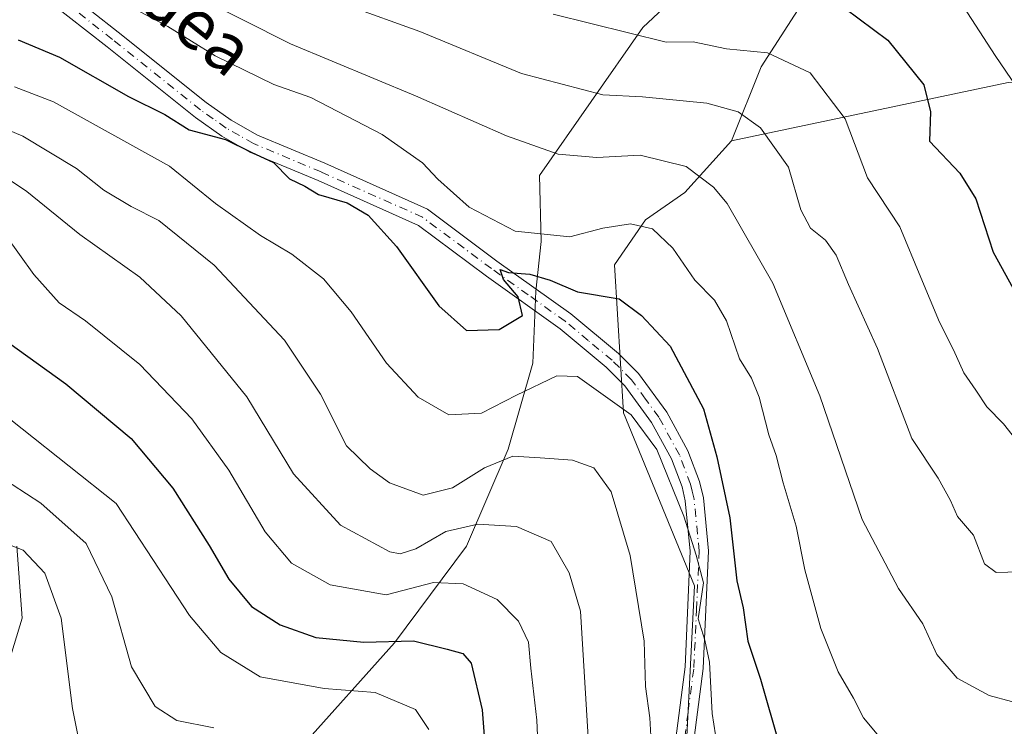
# Model space of a CAD drawing. Units: metres. Extents: x 603126 to 606545, y 4789365 to 4791733.
# Drawn here: x 603475 to 603633, y 4790810 to 4790923 of the extents above; entities that cross this region are included whole.
import ezdxf
from ezdxf.enums import TextEntityAlignment as Align

# ---------------------------------------------------------------- set-up
doc = ezdxf.new("R2010")
doc.units = ezdxf.units.M
doc.header["$MEASUREMENT"] = 0
doc.linetypes.add('DGN Style 4', pattern=[2.6384748266838614, 1.318413404963828, -0.6592067024819142, 0.001648016756204785, -0.6592067024819142])
for name, color, linetype, lineweight in [('Arbolado forestal CxS', 92, 'Continuous', 0), ('Curva de nivel maestra', 30, 'Continuous', 30), ('Curva de nivel normal', 30, 'Continuous', 0), ('Matorral CxS', 135, 'Continuous', 0), ('Pastizal CxS', 92, 'Continuous', 0), ('Pista pavimentada Cxs', 135, 'Continuous', 0), ('Pista pavimentada eje', 135, 'DGN Style 4', 0), ('Tendido', 6, 'Continuous', 0), ('Texto cartográfico', 7, 'Continuous', 0)]:
    doc.layers.add(name, color=color, linetype=linetype, lineweight=lineweight)
doc.styles.add('Style-Arial', font='txt')

# ---------------------------------------------------------------- blocks, each defined once
blk = doc.blocks.new('*U23')
at = {"layer": 'Pastizal CxS', "color": 92, "linetype": 'Continuous', "lineweight": 0}
for points in [[(604025.9480999997, 4790687.7181, 320.1793000000035), (603998.4259000003, 4790719.507900001, 333.1606000000029), (603974.2257000003, 4790747.976299999, 343.5385999999999), (603969.6882999997, 4790760.7293, 347.800900000002), (603957.8755000001, 4790784.352299999, 355.6157999999996), (603947.7588999998, 4790804.297499999, 360.1852999999974), (603929.9294999996, 4790820.851500001, 358.9168999999966), (603912.1002000002, 4790845.0463, 357.5344000000041), (603871.3486000003, 4790864.146700001, 350.3733000000066), (603826.7773000002, 4790866.692700001, 344.2176000000036), (603794.9407000003, 4790867.965700001, 340.126099999994), (603769.4713000003, 4790871.785700001, 338.6245999999956), (603747.8223000001, 4790871.785499999, 336.0626000000047), (603747.8229, 4790853.9575, 332.1650999999983), (603721.0798000004, 4790867.964500001, 334.090400000001), (603675.2341, 4790885.7917, 335.005799999999), (603649.7638999998, 4790913.806500001, 332.0253999999986), (603633.2089000001, 4790912.5327, 330.3003000000026), (603588.9336999999, 4790903.2027, 313.616399999999), (603593.6608999996, 4790915.022100001, 320.0715000000055), (603600.0855, 4790924.955499999, 325.6894999999931)], [(603579.6748000003, 4790926.010500001, 325.5910000000004), (603574.7493000003, 4790921.325099999, 322.7939999999944), (603558.2027000004, 4790897.6865, 309.3723000000027), (603558.4741000002, 4790887.1273, 305.315499999997), (603557.5884999996, 4790879.154100001, 300.0813999999955), (603557.1458999999, 4790867.6371, 296.6778999999952), (603553.1608999996, 4790853.9055, 291.2451000000001), (603546.5198999997, 4790838.4011, 283.6800999999978), (603535.0065000001, 4790822.897100001, 275.297000000006), (603520.0028999997, 4790806.158700001, 264.324099999998), (603496.9776999997, 4790788.440099999, 254.6339000000008), (603479.7078999998, 4790777.3651, 249.0669000000053), (603473.5081000002, 4790770.2783, 244.9496999999974)], [(603472.3065, 4790816.6743, 254.6572000000015), (603475.4062999999, 4790826.864499999, 256.9045999999944), (603474.5197000002, 4790838.380700001, 261.045499999993)]]:
    blk.add_polyline3d(points, dxfattribs=at)

msp = doc.modelspace()

# ---------------------------------------------------------------- linework, layer by layer
at = {"layer": 'Arbolado forestal CxS', "color": 92, "linetype": 'Continuous', "lineweight": 0}
for points in [[(603473.5081000002, 4790770.2783, 244.9496999999974), (603479.7078999998, 4790777.3651, 249.0669000000053), (603496.9776999997, 4790788.440099999, 254.6339000000008), (603520.0028999997, 4790806.158700001, 264.324099999998), (603535.0065000001, 4790822.897100001, 275.297000000006), (603546.5198999997, 4790838.4011, 283.6800999999978), (603553.1608999996, 4790853.9055, 291.2451000000001), (603557.1458999999, 4790867.6371, 296.6778999999952), (603557.5884999996, 4790879.154100001, 300.0813999999955), (603558.4741000002, 4790887.1273, 305.315499999997), (603558.2027000004, 4790897.6865, 309.3723000000027), (603574.7493000003, 4790921.325099999, 322.7939999999944), (603579.6748000003, 4790926.010500001, 325.5910000000004)], [(603473.5081000002, 4790770.2783, 244.9496999999974), (603479.7078999998, 4790777.3651, 249.0669000000053), (603496.9776999997, 4790788.440099999, 254.6339000000008), (603520.0028999997, 4790806.158700001, 264.324099999998), (603535.0065000001, 4790822.897100001, 275.297000000006), (603546.5198999997, 4790838.4011, 283.6800999999978), (603553.1608999996, 4790853.9055, 291.2451000000001), (603557.1458999999, 4790867.6371, 296.6778999999952), (603557.5884999996, 4790879.154100001, 300.0813999999955), (603558.4741000002, 4790887.1273, 305.315499999997), (603558.2027000004, 4790897.6865, 309.3723000000027), (603574.7493000003, 4790921.325099999, 322.7939999999944), (603579.6748000003, 4790926.010500001, 325.5910000000004)], [(603600.0855, 4790924.955499999, 325.6894999999931), (603593.6608999996, 4790915.022100001, 320.0715000000055), (603588.9336999999, 4790903.2027, 313.616399999999), (603581.4480999997, 4790894.929099999, 308.9380999999994), (603575.1445000004, 4790890.5955, 306.2173999999941), (603570.1643000003, 4790883.3859, 303.7033999999985), (603571.6448999997, 4790859.7075, 294.9238000000041), (603582.9769000001, 4790832.012700001, 294.0396999999939), (603581.6501000002, 4790805.877699999, 291.6306999999942)], [(603600.0855, 4790924.955499999, 325.6894999999931), (603593.6608999996, 4790915.022100001, 320.0715000000055), (603588.9336999999, 4790903.2027, 313.616399999999)], [(603588.9336999999, 4790903.2027, 313.616399999999), (603581.4480999997, 4790894.929099999, 308.9380999999994), (603575.1445000004, 4790890.5955, 306.2173999999941), (603570.1643000003, 4790883.3859, 303.7033999999985), (603571.6448999997, 4790859.7075, 294.9238000000041), (603582.9769000001, 4790832.012700001, 294.0396999999939), (603581.6501000002, 4790805.877699999, 291.6306999999942)], [(603474.5197000002, 4790838.380700001, 261.045499999993), (603475.4062999999, 4790826.864499999, 256.9045999999944), (603472.3065, 4790816.6743, 254.6572000000015)], [(603474.5197000002, 4790838.380700001, 261.045499999993), (603475.4062999999, 4790826.864499999, 256.9045999999944), (603472.3065, 4790816.6743, 254.6572000000015)]]:
    msp.add_polyline3d(points, dxfattribs=at)
at = {"layer": 'Curva de nivel maestra', "color": 30, "linetype": 'Continuous', "lineweight": 30, "flags": 128}
for points, elevation in [([(603607.0700000003, 4790924.440099999), (603613.9299999997, 4790919.300100001), (603619.6799999997, 4790912.170100001), (603620.7599999999, 4790907.870100001), (603620.5999999996, 4790903.1801), (603625.4600000001, 4790898.020099999), (603628.0099999999, 4790893.950099999), (603630.8099999996, 4790885.380100001), (603635.7699999996, 4790876.4001)], 325), ([(603474.7400000002, 4790919.360099999), (603481.3499999996, 4790916.600099999), (603492.4100000003, 4790910.3201), (603498.2400000002, 4790907.420100001), (603502.1299999999, 4790904.9801), (603507.9199999999, 4790903.440099999), (603512.0199999996, 4790901.370100001), (603515.6399999997, 4790899.720100001), (603518.1500000004, 4790897.1501), (603520.6200000001, 4790895.950099999), (603522.8099999996, 4790894.630100001), (603527.4000000004, 4790893.3101), (603530.7400000002, 4790891.3201), (603535.2800000003, 4790886.3201), (603542.0599999996, 4790876.8101), (603546.4800000006, 4790872.850099999), (603551.7300000006, 4790873.040100001), (603555.4900000002, 4790875.290100001), (603554.79, 4790878.2601), (603552.4199999999, 4790881.040100001), (603551.8799999999, 4790882.640100001), (603553.2100000001, 4790882.140100001), (603556.6299999999, 4790881.880100001), (603559.8700000001, 4790880.9101), (603564.2599999999, 4790879.050100001), (603570.9100000003, 4790877.940099999), (603574.5, 4790875.2501), (603579.0800000001, 4790870.380100001), (603584.4500000002, 4790860.360099999), (603586.5599999996, 4790852.690099999), (603588.6500000004, 4790842.9001), (603589.79, 4790832.860099999), (603590.7699999996, 4790828.520099999), (603591.5099999999, 4790823.200099999), (603593.5599999996, 4790817.130100001), (603596.5999999996, 4790806.5001)], 300), ([(603473.2599999999, 4790870.920100001), (603482.3700000001, 4790864.360099999), (603492.8600000005, 4790855.620100001), (603499.5, 4790847.6801), (603505.3300000001, 4790838.5101), (603508.4400000004, 4790833.0801), (603512.0999999996, 4790828.7401), (603516.6600000003, 4790825.800100001), (603522.4100000003, 4790823.790100001), (603530.0800000001, 4790823.0001), (603538.0199999996, 4790823.220100001), (603543.4299999997, 4790821.920100001), (603545.9400000004, 4790821.2301), (603547.2599999999, 4790819.6501), (603548.9900000002, 4790812.220100001), (603550.5099999999, 4790792.9001)], 275.0000000000001)]:
    msp.add_lwpolyline(points, dxfattribs=dict(at, elevation=elevation))
at = {"layer": 'Curva de nivel normal', "color": 30, "linetype": 'Continuous', "lineweight": 0, "flags": 128}
for points, elevation in [([(603612.7599999999, 4790807.66), (603610.0300000003, 4790810.930000001), (603608.4199999999, 4790814.08), (603605.9699999997, 4790818.279999999), (603603.2000000002, 4790825.199999999), (603600.6600000003, 4790834.600000001), (603599.2800000003, 4790841.57), (603597.1699999999, 4790848.52), (603596.0700000003, 4790852.859999999), (603594.8700000001, 4790856.189999999), (603593.3600000005, 4790862.189999999), (603592.0999999996, 4790865.230000001), (603590.1799999997, 4790868.359999999), (603588.0999999996, 4790874.4), (603586.1799999997, 4790877.74), (603583.0499999998, 4790880.930000001), (603579.5199999996, 4790886.060000001), (603576.2800000003, 4790889.140000001), (603572.7300000006, 4790889.930000001), (603568.3399999999, 4790889.25), (603563.0300000003, 4790887.859999999), (603554.2999999998, 4790888.76), (603546.9400000004, 4790892.609999999), (603541.8899999997, 4790897.09), (603539.4699999997, 4790899.67), (603533.0300000003, 4790904.230000001), (603521.5999999996, 4790910.119999999), (603515.6900000004, 4790912.210000001), (603506.29, 4790916.810000001), (603498.7199999997, 4790921.51), (603484.0599999996, 4790929.32)], 305), ([(603637.2999999998, 4790812.600000001), (603630.1699999999, 4790814.5), (603625.0300000003, 4790817.26), (603621.7800000003, 4790821.029999999), (603619.5599999996, 4790825.960000001), (603615.6399999997, 4790831.600000001), (603609.8499999996, 4790842.640000001), (603603.0700000003, 4790862.4), (603595.5099999999, 4790880.42), (603588.2300000006, 4790893.17), (603586.04, 4790895.82), (603581.6799999997, 4790899.08), (603574.29, 4790900.9), (603567.3399999999, 4790900.539999999), (603561.1900000004, 4790901.08), (603552.9000000004, 4790904.01), (603538.3200000003, 4790910.4), (603518.3200000003, 4790918.710000001), (603502.9900000002, 4790926.52)], 310), ([(603624.8399999999, 4790926.59), (603631.0999999996, 4790916.850000001), (603636.2400000002, 4790909.350000001)], 330), ([(603635.0300000003, 4790834.25), (603631.2599999999, 4790834.15), (603629.4100000003, 4790835.550000001), (603627.6500000004, 4790840.119999999), (603625.0700000003, 4790843.15), (603623.9699999997, 4790845.680000001), (603621.9800000006, 4790849.25), (603617.7999999998, 4790855.609999999), (603612.2599999999, 4790869.970000001), (603607.6600000003, 4790880.210000001), (603605.6500000004, 4790884.9), (603603.9600000001, 4790887.34), (603601.5599999996, 4790889.220000001), (603600.0199999996, 4790892.180000001), (603598.04, 4790899.01), (603593.54, 4790905.279999999), (603589.9600000001, 4790907.83), (603584.9900000002, 4790909.220000001), (603574.6500000004, 4790910.26), (603568.2999999998, 4790910.59), (603555.2800000003, 4790913.980000001), (603539.0099999999, 4790920.680000001), (603527.4600000001, 4790924.859999999)], 315.0000000000001), ([(603634.4100000003, 4790855.449999999), (603632.4400000004, 4790857.949999999), (603629.79, 4790860.680000001), (603628.0199999996, 4790863.34), (603626.0999999996, 4790866.08), (603624.4299999997, 4790869.76), (603622.1799999997, 4790874.210000001), (603619.2400000002, 4790881.34), (603615.8499999996, 4790889.449999999), (603610.6799999997, 4790897.27), (603607.0899999999, 4790906.710000001), (603601.4800000006, 4790914.07), (603594.6799999997, 4790917.289999999), (603588.1299999999, 4790917.939999999), (603582.7599999999, 4790919.029999999), (603578.4600000001, 4790919), (603560.4000000004, 4790923.439999999)], 320), ([(603474.1799999997, 4790911.850000001), (603480.3799999999, 4790909.439999999), (603498.9800000006, 4790899.130000001), (603506.3300000001, 4790893.189999999), (603513.54, 4790888.07), (603518.54, 4790885.08), (603523.6200000001, 4790881.16), (603528.0499999998, 4790875.859999999), (603533.7100000001, 4790867.630000001), (603538.75, 4790862.220000001), (603543.6900000004, 4790859.41), (603548.9000000004, 4790859.67), (603554.4800000006, 4790862.52), (603560.9800000006, 4790865.600000001), (603564.2599999999, 4790865.529999999), (603572.8499999996, 4790859.390000001), (603576.9500000002, 4790853.82), (603581.2999999998, 4790843.180000001), (603583.2699999996, 4790836.949999999), (603584.4199999999, 4790832.539999999), (603583.5599999996, 4790826.76), (603584.6399999997, 4790823.34), (603585.3899999997, 4790819.800000001), (603585.8200000003, 4790811.59), (603586.8899999997, 4790804.800000001)], 295), ([(603463.9900000002, 4790908.779999999), (603475.5099999999, 4790903.949999999), (603484.0899999999, 4790898.76), (603488.4400000004, 4790895.300000001), (603492.8300000001, 4790892.689999999), (603497.2699999996, 4790890.460000001), (603506.0999999996, 4790883.300000001), (603517.3499999996, 4790871.350000001), (603523.1399999997, 4790862.67), (603527.2999999998, 4790854.430000001), (603531.0800000001, 4790850.74), (603534.1900000004, 4790848.51), (603539.5599999996, 4790846.550000001), (603544.2400000002, 4790847.720000001), (603549.3600000005, 4790850.890000001), (603553.9100000003, 4790852.76), (603558.3099999996, 4790852.51), (603563.4900000002, 4790852.16), (603566.8899999997, 4790850.92), (603569.6399999997, 4790847.07), (603572.7000000002, 4790836.880000001), (603574.9500000002, 4790823.199999999), (603575.1600000003, 4790815.91), (603575.8399999999, 4790810.939999999), (603576.1900000004, 4790805.140000001)], 289.9999999999999), ([(603469, 4790899.84), (603476.1500000004, 4790895.109999999), (603484.6100000005, 4790888.24), (603494.2000000002, 4790881.380000001), (603500.8300000001, 4790875.210000001), (603511.3700000001, 4790862.279999999), (603518.7999999998, 4790849.960000001), (603526.3200000003, 4790841.75), (603534.2100000001, 4790837.460000001), (603535.8899999997, 4790837.140000001), (603538.4199999999, 4790837.939999999), (603543.1699999999, 4790840.720000001), (603548.2999999998, 4790841.880000001), (603554.5099999999, 4790841.529999999), (603560.0700000003, 4790839.119999999), (603562.9600000001, 4790834.09), (603564.7599999999, 4790827.970000001), (603566.8799999999, 4790792.92)], 285), ([(603472.6900000004, 4790888.230000001), (603477.2400000002, 4790881.810000001), (603481.3200000003, 4790877.279999999), (603485.5300000003, 4790874.4), (603494.2199999997, 4790867.42), (603502.5499999998, 4790858.75), (603508.4900000002, 4790850.539999999), (603514.2999999998, 4790840.65), (603518.4800000006, 4790835.680000001), (603524.6600000003, 4790832.220000001), (603533.6500000004, 4790830.59), (603541.2300000006, 4790832.550000001), (603545.9800000006, 4790832.350000001), (603551.4000000004, 4790829.869999999), (603554.7999999998, 4790826.359999999), (603556.4100000003, 4790823.039999999), (603556.79, 4790818.869999999), (603557.7400000002, 4790810.529999999), (603558.4900000002, 4790793.529999999)], 280), ([(603467.8399999999, 4790863.100000001), (603490.4600000001, 4790845.189999999), (603502.1600000003, 4790827.279999999), (603507.1699999999, 4790821.369999999), (603513.5, 4790817.460000001), (603523.7400000002, 4790815.59), (603531.8799999999, 4790814.949999999), (603538.3399999999, 4790812.27), (603540.4800000006, 4790809.039999999)], 270), ([(603506.0599999996, 4790809.34), (603500.1500000004, 4790810.5), (603496.6799999997, 4790812.76), (603492.8799999999, 4790819.100000001), (603489.7199999997, 4790830.300000001), (603485.6200000001, 4790838.83), (603478.4000000004, 4790845.26), (603466.8700000001, 4790852.74)], 265), ([(603485.1200000001, 4790804.199999999), (603483.4299999997, 4790812.439999999), (603481.6500000004, 4790826.850000001), (603479.0199999996, 4790834.050000001), (603475.5499999998, 4790837.76), (603470.8600000005, 4790839.539999999)], 260)]:
    msp.add_lwpolyline(points, dxfattribs=dict(at, elevation=elevation))
at = {"layer": 'Matorral CxS', "color": 135, "linetype": 'Continuous', "lineweight": 0}
for points in [[(604088.3595000004, 4790568.305299999, 264.7998999999982), (604081.8384999996, 4790599.1963, 277.2165999999997), (604077.5679000001, 4790613.435900001, 283.0748000000021), (604048.7247000001, 4790651.183700001, 303.3894), (604025.9480999997, 4790687.7181, 320.1793000000035), (603998.4259000003, 4790719.507900001, 333.1606000000029), (603974.2257000003, 4790747.976299999, 343.5385999999999), (603969.6882999997, 4790760.7293, 347.800900000002), (603957.8755000001, 4790784.352299999, 355.6157999999996), (603947.7588999998, 4790804.297499999, 360.1852999999974), (603929.9294999996, 4790820.851500001, 358.9168999999966), (603912.1002000002, 4790845.0463, 357.5344000000041), (603871.3486000003, 4790864.146700001, 350.3733000000066), (603826.7773000002, 4790866.692700001, 344.2176000000036), (603794.9407000003, 4790867.965700001, 340.126099999994), (603769.4713000003, 4790871.785700001, 338.6245999999956), (603747.8223000001, 4790871.785499999, 336.0626000000047), (603747.8229, 4790853.9575, 332.1650999999983), (603721.0798000004, 4790867.964500001, 334.090400000001), (603675.2341, 4790885.7917, 335.005799999999), (603649.7638999998, 4790913.806500001, 332.0253999999986), (603633.2089000001, 4790912.5327, 330.3003000000026), (603588.9336999999, 4790903.2027, 313.616399999999)], [(603638.8809000002, 4790695.905900001, 275.7767000000022), (603612.7329000002, 4790695.9055, 279.4695999999968), (603593.9086999996, 4790736.935500001, 284.5185000000056), (603589.9168999996, 4790757.175100001, 286.9513000000007), (603581.6501000002, 4790805.877699999, 291.6306999999942), (603582.9769000001, 4790832.012700001, 294.0396999999939), (603571.6448999997, 4790859.7075, 294.9238000000041), (603570.1643000003, 4790883.3859, 303.7033999999985), (603575.1445000004, 4790890.5955, 306.2173999999941), (603581.4480999997, 4790894.929099999, 308.9380999999994), (603588.9336999999, 4790903.2027, 313.616399999999), (603633.2089000001, 4790912.5327, 330.3003000000026)], [(603588.9336999999, 4790903.2027, 313.616399999999), (603581.4480999997, 4790894.929099999, 308.9380999999994), (603575.1445000004, 4790890.5955, 306.2173999999941), (603570.1643000003, 4790883.3859, 303.7033999999985), (603571.6448999997, 4790859.7075, 294.9238000000041), (603582.9769000001, 4790832.012700001, 294.0396999999939), (603581.6501000002, 4790805.877699999, 291.6306999999942)]]:
    msp.add_polyline3d(points, dxfattribs=at)
at = {"layer": 'Pastizal CxS', "color": 92, "linetype": 'Continuous', "lineweight": 0}
for points in [[(603473.5081000002, 4790770.2783, 244.9496999999974), (603479.7078999998, 4790777.3651, 249.0669000000053), (603496.9776999997, 4790788.440099999, 254.6339000000008), (603520.0028999997, 4790806.158700001, 264.324099999998), (603535.0065000001, 4790822.897100001, 275.297000000006), (603546.5198999997, 4790838.4011, 283.6800999999978), (603553.1608999996, 4790853.9055, 291.2451000000001), (603557.1458999999, 4790867.6371, 296.6778999999952), (603557.5884999996, 4790879.154100001, 300.0813999999955), (603558.4741000002, 4790887.1273, 305.315499999997), (603558.2027000004, 4790897.6865, 309.3723000000027), (603574.7493000003, 4790921.325099999, 322.7939999999944), (603579.6748000003, 4790926.010500001, 325.5910000000004)], [(603600.0855, 4790924.955499999, 325.6894999999931), (603593.6608999996, 4790915.022100001, 320.0715000000055), (603588.9336999999, 4790903.2027, 313.616399999999)], [(604088.3595000004, 4790568.305299999, 264.7998999999982), (604081.8384999996, 4790599.1963, 277.2165999999997), (604077.5679000001, 4790613.435900001, 283.0748000000021), (604048.7247000001, 4790651.183700001, 303.3894), (604025.9480999997, 4790687.7181, 320.1793000000035), (603998.4259000003, 4790719.507900001, 333.1606000000029), (603974.2257000003, 4790747.976299999, 343.5385999999999), (603969.6882999997, 4790760.7293, 347.800900000002), (603957.8755000001, 4790784.352299999, 355.6157999999996), (603947.7588999998, 4790804.297499999, 360.1852999999974), (603929.9294999996, 4790820.851500001, 358.9168999999966), (603912.1002000002, 4790845.0463, 357.5344000000041), (603871.3486000003, 4790864.146700001, 350.3733000000066), (603826.7773000002, 4790866.692700001, 344.2176000000036), (603794.9407000003, 4790867.965700001, 340.126099999994), (603769.4713000003, 4790871.785700001, 338.6245999999956), (603747.8223000001, 4790871.785499999, 336.0626000000047), (603747.8229, 4790853.9575, 332.1650999999983), (603721.0798000004, 4790867.964500001, 334.090400000001), (603675.2341, 4790885.7917, 335.005799999999), (603649.7638999998, 4790913.806500001, 332.0253999999986), (603633.2089000001, 4790912.5327, 330.3003000000026), (603588.9336999999, 4790903.2027, 313.616399999999)], [(603474.5197000002, 4790838.380700001, 261.045499999993), (603475.4062999999, 4790826.864499999, 256.9045999999944), (603472.3065, 4790816.6743, 254.6572000000015)]]:
    msp.add_polyline3d(points, dxfattribs=at)
at = {"layer": 'Pista pavimentada Cxs', "color": 135, "linetype": 'Continuous', "lineweight": 0}
for points in [[(603478.0906999996, 4790930.530099999, 310.6082000000025), (603490.7707000002, 4790920.610099999, 306.5981999999931), (603504.8508000001, 4790909.340100001, 307.0310999999929), (603508.8607000001, 4790906.520099999, 310.7482000000018), (603513.0806999998, 4790904.120100001, 313.4585999999982), (603523.8406999996, 4790899.610099999, 302.0298999999941), (603540.2407000001, 4790892.280099999, 303.1328000000067), (603551.3806999996, 4790883.9801, 308.5700999999972), (603563.2207000004, 4790875.530099999, 314.6180000000023), (603570.8107000003, 4790869.220100001, 306.0409999999974), (603574.0406999999, 4790865.9801, 307.0822000000044), (603578.5707, 4790859.790100001, 314.773199999996), (603581.9506999999, 4790853.600099999, 313.6591999999946), (603583.7906999999, 4790848.7401, 311.8800000000047), (603584.4106999999, 4790846.120100001, 311.2673000000068), (603585.2407000001, 4790837.640100001, 310.0069999999978), (603584.3907000005, 4790818.8301, 304.2223999999987), (603582.5707, 4790804.870100001, 298.5426000000007)], [(603478.0906999996, 4790930.530099999, 310.6082000000025), (603490.7707000002, 4790920.610099999, 306.5981999999931), (603504.8508000001, 4790909.340100001, 307.0310999999929), (603508.8607000001, 4790906.520099999, 310.7482000000018), (603513.0806999998, 4790904.120100001, 313.4585999999982), (603523.8406999996, 4790899.610099999, 302.0298999999941), (603540.2407000001, 4790892.280099999, 303.1328000000067), (603551.3806999996, 4790883.9801, 308.5700999999972), (603563.2207000004, 4790875.530099999, 314.6180000000023), (603570.8107000003, 4790869.220100001, 306.0409999999974), (603574.0406999999, 4790865.9801, 307.0822000000044), (603578.5707, 4790859.790100001, 314.773199999996), (603581.9506999999, 4790853.600099999, 313.6591999999946), (603583.7906999999, 4790848.7401, 311.8800000000047), (603584.4106999999, 4790846.120100001, 311.2673000000068), (603585.2407000001, 4790837.640100001, 310.0069999999978), (603584.3907000005, 4790818.8301, 304.2223999999987), (603582.5707, 4790804.870100001, 298.5426000000007)], [(603579.6601999998, 4790805.1801, 300.3886999999959), (603581.4801000003, 4790819.090100001, 306.8018000000012), (603582.3101000005, 4790837.5601, 313.4266000000061), (603581.5202000003, 4790845.630100001, 313.742499999993), (603581.0001999997, 4790847.860099999, 313.5947000000015), (603579.3000999996, 4790852.340100001, 313.2614999999932), (603576.1102, 4790858.1801, 314.3307000000059), (603571.8300999999, 4790864.020099999, 309.3917999999976), (603568.8601000002, 4790867.0001, 310.4095999999991), (603561.4700999996, 4790873.1601, 314.7969000000012), (603549.6901000004, 4790881.5601, 304.9516000000003), (603538.8000999996, 4790889.670100001, 302.1828999999998), (603522.7600999996, 4790896.840100001, 300.4477999999945), (603511.8400999998, 4790901.420100001, 309.6079000000027), (603507.3300999999, 4790903.9801, 307.7286000000022), (603503.1300999997, 4790906.940099999, 305.7090000000026), (603488.9901999999, 4790918.2601, 305.0623000000051), (603476.3800999997, 4790928.120100001, 312.7017000000051)], [(603579.6601999998, 4790805.1801, 300.3886999999959), (603581.4801000003, 4790819.090100001, 306.8018000000012), (603582.3101000005, 4790837.5601, 313.4266000000061), (603581.5202000003, 4790845.630100001, 313.742499999993), (603581.0001999997, 4790847.860099999, 313.5947000000015), (603579.3000999996, 4790852.340100001, 313.2614999999932), (603576.1102, 4790858.1801, 314.3307000000059), (603571.8300999999, 4790864.020099999, 309.3917999999976), (603568.8601000002, 4790867.0001, 310.4095999999991), (603561.4700999996, 4790873.1601, 314.7969000000012), (603549.6901000004, 4790881.5601, 304.9516000000003), (603538.8000999996, 4790889.670100001, 302.1828999999998), (603522.7600999996, 4790896.840100001, 300.4477999999945), (603511.8400999998, 4790901.420100001, 309.6079000000027), (603507.3300999999, 4790903.9801, 307.7286000000022), (603503.1300999997, 4790906.940099999, 305.7090000000026), (603488.9901999999, 4790918.2601, 305.0623000000051), (603476.3800999997, 4790928.120100001, 312.7017000000051)]]:
    msp.add_polyline3d(points, dxfattribs=at)
at = {"layer": 'Pista pavimentada eje', "color": 135, "linetype": 'DGN Style 4', "lineweight": 0}
msp.add_polyline3d([(603581.0756999999, 4790805.0251, 299.4918999999936), (603581.9857000001, 4790811.9801, 303.6797999999981), (603582.8957000002, 4790818.960100001, 306.0255000000034), (603583.3107000003, 4790828.1951, 310.4428000000044), (603583.7357000001, 4790837.600099999, 311.8880000000063), (603582.9256999996, 4790845.8751, 313.1659000000073), (603582.6157000001, 4790847.1851, 313.3736000000063), (603582.3557000002, 4790848.300100001, 313.4095999999991), (603580.5856999997, 4790852.970100001, 313.3687999999966), (603577.3006999996, 4790858.985099999, 314.4841000000015), (603575.1606999999, 4790861.905099999, 312.8429000000033), (603572.8957000002, 4790865.0001, 307.7072000000044), (603569.7956999998, 4790868.110099999, 308.2777999999962), (603566.0006999997, 4790871.265100001, 312.0512000000017), (603562.3057000004, 4790874.345100001, 315.3301999999967), (603556.3857000005, 4790878.5701, 310.6535000000004), (603550.4956999999, 4790882.770099999, 306.5771999999997), (603539.4807000002, 4790890.975099999, 302.5604000000022), (603523.2607000005, 4790898.225099999, 301.0485000000044), (603512.4206999998, 4790902.770099999, 312.0567000000011), (603510.1656999999, 4790904.050100001, 310.8886999999959), (603508.0557000004, 4790905.2501, 309.0209999999934), (603505.9556999998, 4790906.7301, 307.6633000000002), (603503.9506999999, 4790908.140100001, 306.4719999999944), (603489.8406999996, 4790919.4351, 305.5861000000005), (603483.5356999999, 4790924.3651, 305.2302000000054)], dxfattribs=at)
at = {"layer": 'Tendido', "color": 6, "linetype": 'Continuous', "lineweight": 0, "extrusion": (0.7181298145846065, 0.6950969799504767, 0.03361187094473232), "elevation": 3763408.573150395, "flags": 128}
msp.add_lwpolyline([(3021924.473991134, -126303.718245183), (3022474.154975525, -126307.6933912939), (3023091.246601861, -126241.4208447491)], dxfattribs=at)

# ---------------------------------------------------------------- block references
at = {"layer": 'Pastizal CxS', "color": 92, "linetype": 'Continuous', "lineweight": 0}
msp.add_blockref('*U23', (0, 0), dxfattribs=at)

# ---------------------------------------------------------------- texts
at = {"layer": 'Texto cartográfico', "color": 7, "linetype": 'Continuous', "lineweight": 0, "style": 'Style-Arial'}
msp.add_text('Bidea', height=8, rotation=321.2354954839784, dxfattribs=at).set_placement((603499.5201808988, 4790925.254763376), align=Align.MIDDLE_CENTER)

doc.saveas('drawing.dxf')
